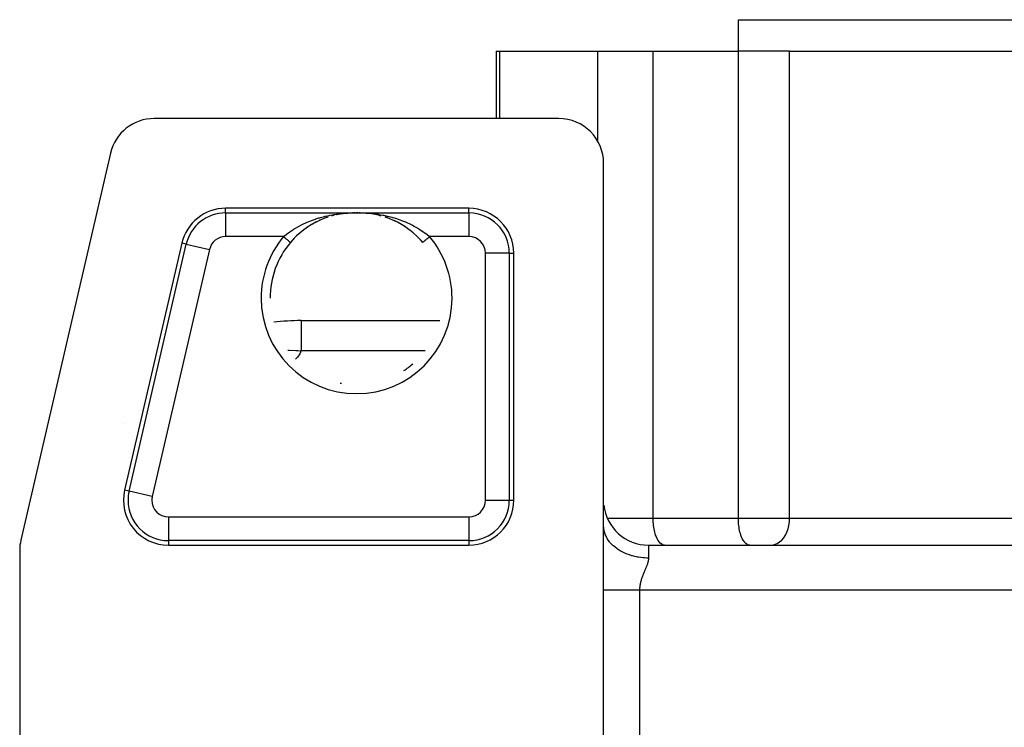
# Model space of a CAD drawing. Extents: x 24 to 1587, y -997 to 283.
# Drawn here: x 496 to 606, y 100 to 179 of the extents above; entities that cross this region are included whole.
import ezdxf

# ---------------------------------------------------------------- set-up
doc = ezdxf.new("R2010")
doc.units = 0
doc.linetypes.add('DASHED', pattern=[11.05, 8.7, -2.35])
doc.layers.get('0').update_dxf_attribs({"linetype": 'CONTINUOUS'})
doc.layers.add('NEVIDI', color=4, linetype='DASHED')

msp = doc.modelspace()

# ---------------------------------------------------------------- linework, layer by layer
at = {"color": 2}
for p, q in [((576, 175.5), (576, 179)), ((576, 175.5), (576, 179)), ((576, 179), (706, 179)), ((549.03461, 175.5), (549.034611, 168)), ((549.03461, 175.5), (549.457485, 175.5)), ((549.457485, 175.5), (560.372238, 175.5)), ((560.372238, 175.5), (566.516717, 175.5)), ((566.516717, 175.5), (575.9981, 175.5)), ((581.704838, 175.5), (575.9981, 175.5)), ((581.704838, 175.5), (620.971125, 175.5)), ((556, 168), (510.974426, 168)), ((506.103336, 164.128042), (496.12891, 121.056655)), ((561, 122.641428), (561, 163)), ((546, 158), (518.923279, 158)), ((529.845657, 156.85304), (529.386583, 156.659573)), ((529.865478, 156.861535), (529.522892, 156.720086)), ((530.311861, 157.021088), (529.845657, 156.85304)), ((530.161595, 156.968552), (529.954624, 156.89561)), ((530.322714, 157.025335), (530.307163, 157.019854)), ((530.777391, 157.162426), (530.706033, 157.141651)), ((530.780736, 157.162876), (530.768759, 157.159254)), ((530.88703, 157.192167), (530.796951, 157.168121)), ((531.047086, 157.230542), (530.88703, 157.192167)), ((531.264619, 157.282698), (531.215361, 157.270888)), ((531.708018, 157.367574), (531.233221, 157.275314)), ((531.250737, 157.278878), (531.239544, 157.276115)), ((531.694354, 157.365979), (531.673407, 157.36244)), ((532.184558, 157.43531), (531.708018, 157.367574)), ((531.722539, 157.370096), (531.711627, 157.367986)), ((532.655601, 157.478172), (532.173952, 157.434245)), ((532.660565, 157.478589), (532.184558, 157.43531)), ((533.042232, 157.495382), (532.641947, 157.477525)), ((533.045861, 157.495518), (532.648779, 157.477761)), ((533.091793, 157.496444), (533.039695, 157.495313)), ((533.041606, 157.495363), (533.039695, 157.495313)), ((533.206937, 157.499175), (533.174019, 157.498717)), ((533.288868, 157.499495), (533.221135, 157.498665)), ((533.501216, 157.50061), (533.429425, 157.500484)), ((533.572247, 157.500479), (533.501216, 157.50061)), ((533.642587, 157.500101), (533.572247, 157.500479)), ((533.722605, 157.500033), (533.703428, 157.500246)), ((533.794028, 157.499163), (533.767875, 157.49953)), ((533.84539, 157.497629), (533.780094, 157.498649)), ((533.849594, 157.49755), (533.84539, 157.497629)), ((534.358441, 157.4775), (533.941139, 157.496099)), ((534.351606, 157.477736), (533.941488, 157.496095)), ((534.365285, 157.477439), (533.941872, 157.496091)), ((534.82777, 157.434044), (534.337969, 157.478731)), ((535.767153, 157.275232), (535.279535, 157.369738)), ((536.216966, 157.163504), (535.749635, 157.278796)), ((536.025134, 157.221413), (536.17578, 157.175937)), ((536.750488, 157.001043), (536.675478, 157.026049)), ((537.144391, 156.856938), (536.681785, 157.023188)), ((537.124512, 156.86544), (536.750488, 157.001043)), ((537.605109, 156.663332), (537.144391, 156.856938)), ((528.051432, 155.917723), (527.621414, 155.612305)), ((527.72182, 155.686649), (527.639498, 155.625528)), ((528.071204, 155.930901), (527.72182, 155.686649)), ((528.489656, 156.193284), (528.051432, 155.917723)), ((528.15531, 155.986211), (528.071204, 155.930901)), ((528.510653, 156.205946), (528.25021, 156.047069)), ((528.934646, 156.440046), (528.489656, 156.193284)), ((528.596025, 156.255517), (528.510653, 156.205946)), ((528.955813, 156.451508), (528.596025, 156.255517)), ((529.386583, 156.659573), (528.934646, 156.440046)), ((529.042449, 156.495695), (528.955813, 156.451508)), ((529.407315, 156.669614), (529.332797, 156.635657)), ((538.060163, 156.442739), (537.605109, 156.663332)), ((537.670491, 156.634153), (537.667284, 156.635632)), ((538.038888, 156.454275), (537.670491, 156.634153)), ((538.12288, 156.410411), (538.038888, 156.454275)), ((538.505679, 156.196038), (538.060163, 156.442739)), ((538.484674, 156.208709), (538.12288, 156.410411)), ((538.567, 156.15982), (538.484674, 156.208709)), ((538.941795, 155.922272), (538.505679, 156.196038)), ((538.921807, 155.93559), (538.749758, 156.047129)), ((539.003641, 155.88061), (538.921807, 155.93559)), ((539.368582, 155.619839), (539.003641, 155.88061)), ((539.431842, 155.571402), (539.35075, 155.632844)), ((526.439093, 154.547001), (526.36199, 154.463291)), ((526.511679, 154.623923), (526.439093, 154.547001)), ((526.822509, 154.934212), (526.511679, 154.623923)), ((527.207701, 155.281396), (526.811508, 154.925133)), ((526.898483, 155.005677), (526.822509, 154.934212)), ((527.222586, 155.293136), (526.898483, 155.005677)), ((527.621414, 155.612305), (527.207701, 155.281396)), ((527.301266, 155.358928), (527.253362, 155.319049)), ((527.639498, 155.625528), (527.301266, 155.358928)), ((539.785861, 155.286833), (539.431842, 155.571402)), ((539.770862, 155.298667), (539.74667, 155.319016)), ((539.850317, 155.230824), (539.770862, 155.298667)), ((540.186516, 154.92702), (539.850317, 155.230824)), ((540.175404, 154.936201), (539.850317, 155.230824)), ((540.251019, 154.863476), (540.175404, 154.936201)), ((540.560946, 154.546965), (540.251019, 154.863476)), ((540.632355, 154.46951), (540.560946, 154.546965)), ((514.052189, 154.128042), (507.683768, 126.628042)), ((526.135009, 154.203081), (526.13415, 154.203804)), ((526.141801, 154.212069), (526.134548, 154.203469)), ((526.36199, 154.463291), (526.141801, 154.212069)), ((540.638035, 154.463271), (540.632355, 154.46951)), ((540.865452, 154.203469), (540.638035, 154.463271)), ((551, 125.5), (551, 153)), ((523.869714, 148), (523.870817, 148)), ((527.313295, 145.5), (542.781087, 145.5)), ((527.313295, 145.5), (542.781087, 145.5)), ((527.313295, 145.5), (527.313295, 145.463297)), ((507.513, 134.011088), (507.513882, 134.011876)), ((561, 115.5), (561, 122.641428)), ((496, 119.928613), (496, 88)), ((512.554858, 120.5), (546, 120.5)), ((561, 120.5), (560.997829, 120.5)), ((560.997829, 120.5), (561, 120.5)), ((566, 120.5), (716, 120.5)), ((566, 120.5), (716, 120.5)), ((561, 88), (561, 115.5))]:
    msp.add_line(p, q, dxfattribs=at)
for centre, radius, start, end in [((510.974426, 163), 5, 90, 166.961343), ((556, 163), 5, 0, 90), ((518.923279, 153), 5, 90, 166.961343), ((546, 153), 5, 0, 90), ((533.5, 148), 10.188525, 67.411245, 67.421104), ((533.5, 148), 9.629183, 139.894619, 180), ((533.5, 148), 9.629793, 12.701316, 12.719655), ((527.313295, 120.5), 25, 90, 96.956205), ((533.5, 148), 9.629793, 303.119742, 310.45161), ((533.5, 148), 9.629793, 258.959619, 259.862226), ((512.554858, 125.5), 5, 166.961343, 270), ((546, 125.5), 5, 270, 360), ((566, 125.5), 5, 186.09649, 270), ((501, 119.928613), 5, 166.961343, 180)]:
    msp.add_arc(centre, radius, start, end, dxfattribs=at)
at = {"layer": 'NEVIDI', "color": 7, "linetype": 'CONTINUOUS'}
for p, q in [((549.457485, 168), (549.457485, 175.5)), ((560.372238, 165.409471), (560.372238, 175.5)), ((566.516717, 123.5), (566.516717, 175.5)), ((575.9981, 123.5), (575.9981, 175.5)), ((581.704838, 123.5), (581.704838, 175.5)), ((518.923279, 157.495657), (518.923279, 158)), ((546, 157.495657), (546, 158)), ((518.923279, 157.495657), (533.016688, 157.495657)), ((518.923279, 157.495657), (518.923279, 154.847272)), ((528.582287, 156.688116), (528.910965, 156.803357)), ((528.910965, 156.803357), (528.980736, 156.8265)), ((528.980736, 156.8265), (529.297546, 156.925974)), ((529.297546, 156.925974), (529.414699, 156.960484)), ((529.414699, 156.960484), (529.486267, 156.980975)), ((529.486267, 156.980975), (529.926274, 157.097371)), ((529.926274, 157.097371), (529.99857, 157.114954)), ((529.99857, 157.114954), (530.047738, 157.126668)), ((530.047738, 157.126668), (530.442107, 157.213617)), ((530.442107, 157.213617), (530.514559, 157.228257)), ((530.514559, 157.228257), (530.826225, 157.28661)), ((530.826225, 157.28661), (530.958436, 157.309128)), ((530.958436, 157.309128), (531.030843, 157.320903)), ((531.030843, 157.320903), (531.476395, 157.384789)), ((531.476395, 157.384789), (531.548326, 157.393739)), ((531.548326, 157.393739), (531.625823, 157.402962)), ((531.625823, 157.402962), (531.994681, 157.440941)), ((531.994681, 157.440941), (532.067625, 157.4473)), ((532.067625, 157.4473), (532.434768, 157.473583)), ((532.434768, 157.473583), (532.512467, 157.477921)), ((532.512467, 157.477921), (532.588058, 157.48173)), ((532.588058, 157.48173), (533.016688, 157.495657)), ((533.016688, 157.495657), (533.069655, 157.496809)), ((533.02044, 157.495482), (533.019813, 157.495508)), ((533.023445, 157.495375), (533.02044, 157.495482)), ((533.024072, 157.495356), (533.023445, 157.495375)), ((533.034969, 157.495241), (533.034343, 157.495237)), ((533.036205, 157.495253), (533.034969, 157.495241)), ((533.037975, 157.495278), (533.036205, 157.495253)), ((533.069655, 157.496809), (533.071407, 157.496845)), ((533.071407, 157.496845), (533.136201, 157.498067)), ((533.136201, 157.498067), (533.138026, 157.498099)), ((533.138026, 157.498099), (533.205168, 157.499148)), ((533.205168, 157.499148), (533.206979, 157.499174)), ((533.206979, 157.499174), (533.276238, 157.500024)), ((533.276238, 157.500024), (533.278176, 157.500045)), ((533.278176, 157.500045), (533.349338, 157.500674)), ((533.349338, 157.500674), (533.351331, 157.500689)), ((533.351331, 157.500689), (533.423822, 157.501077)), ((533.423822, 157.501077), (533.425848, 157.501084)), ((533.425848, 157.501084), (533.498965, 157.501216)), ((533.498965, 157.501216), (533.500978, 157.501216)), ((533.500978, 157.501216), (533.57378, 157.501087)), ((533.57378, 157.501087), (533.575778, 157.50108)), ((533.575778, 157.50108), (533.64781, 157.500697)), ((533.64781, 157.500697), (533.649785, 157.500683)), ((533.649785, 157.500683), (533.720761, 157.500057)), ((533.720761, 157.500057), (533.722684, 157.500037)), ((533.722684, 157.500037), (533.792104, 157.499187)), ((533.792104, 157.499187), (533.793988, 157.499161)), ((533.793988, 157.499161), (533.86084, 157.49812)), ((533.86084, 157.49812), (533.862644, 157.498089)), ((533.862644, 157.498089), (533.927075, 157.496877)), ((533.927075, 157.496877), (533.928804, 157.496842)), ((533.928804, 157.496842), (533.983312, 157.495657)), ((533.983312, 157.495657), (546, 157.495657)), ((533.983312, 157.495657), (534.33102, 157.485359)), ((534.33102, 157.485359), (534.412351, 157.481711)), ((534.412351, 157.481711), (534.565232, 157.473583)), ((534.565232, 157.473583), (534.861093, 157.45315)), ((534.861093, 157.45315), (534.934251, 157.447142)), ((534.934251, 157.447142), (535.374353, 157.402942)), ((535.374353, 157.402942), (535.381652, 157.402092)), ((535.381652, 157.402092), (535.453561, 157.393509)), ((535.453561, 157.393509), (535.898009, 157.33209)), ((535.898009, 157.33209), (535.969654, 157.320824)), ((535.969654, 157.320824), (536.173789, 157.28661)), ((536.173789, 157.28661), (536.411319, 157.242818)), ((536.411319, 157.242818), (536.4831, 157.228731)), ((536.4831, 157.228731), (536.92275, 157.133628)), ((536.92275, 157.133628), (536.952364, 157.126668)), ((536.952364, 157.126668), (536.994014, 157.116758)), ((536.994014, 157.116758), (537.431912, 157.003876)), ((537.431912, 157.003876), (537.503044, 156.984009)), ((537.503044, 156.984009), (537.702443, 156.925974)), ((537.702443, 156.925974), (537.939504, 156.852382)), ((537.939504, 156.852382), (538.010337, 156.829402)), ((538.010337, 156.829402), (538.417618, 156.688116)), ((546, 157.495657), (546, 154.847272)), ((526.166141, 155.458415), (526.507966, 155.682061)), ((526.507966, 155.682061), (526.570614, 155.720909)), ((526.570614, 155.720909), (526.696289, 155.796953)), ((526.696289, 155.796953), (526.965358, 155.951713)), ((526.965358, 155.951713), (527.03047, 155.987592)), ((527.03047, 155.987592), (527.277634, 156.118517)), ((527.277634, 156.118517), (527.439667, 156.200009)), ((527.439667, 156.200009), (527.506645, 156.23273)), ((527.506645, 156.23273), (527.907501, 156.417352)), ((527.907501, 156.417352), (527.923034, 156.424133)), ((527.923034, 156.424133), (527.991361, 156.453644)), ((527.991361, 156.453644), (528.413705, 156.624902)), ((528.413705, 156.624902), (528.482514, 156.651048)), ((528.482514, 156.651048), (528.582287, 156.688116)), ((538.417618, 156.688116), (538.442159, 156.679092)), ((538.442159, 156.679092), (538.511702, 156.653194)), ((538.511702, 156.653194), (538.935169, 156.484801)), ((538.935169, 156.484801), (539.003613, 156.455797)), ((539.003613, 156.455797), (539.092517, 156.417352)), ((539.092517, 156.417352), (539.419457, 156.268213)), ((539.419457, 156.268213), (539.485514, 156.236546)), ((539.485514, 156.236546), (539.722396, 156.118522)), ((539.722396, 156.118522), (539.892397, 156.02934)), ((539.892397, 156.02934), (539.958269, 155.993734)), ((539.958269, 155.993734), (540.303634, 155.796957)), ((540.303634, 155.796957), (540.358042, 155.764339)), ((540.358042, 155.764339), (540.422165, 155.725305)), ((540.422165, 155.725305), (540.807476, 155.476404)), ((525.370153, 154.847272), (518.923279, 154.847272)), ((525.370153, 154.847272), (525.648486, 155.077273)), ((525.406072, 154.817021), (525.370153, 154.847274)), ((525.436771, 154.791165), (525.406072, 154.817021)), ((525.453414, 154.777147), (525.436771, 154.791165)), ((525.507932, 154.73123), (525.453414, 154.777147)), ((525.532674, 154.710391), (525.507932, 154.73123)), ((525.548805, 154.696804), (525.532674, 154.710391)), ((525.607485, 154.647382), (525.548805, 154.696804)), ((525.625756, 154.631993), (525.607485, 154.647382)), ((525.641483, 154.618747), (525.625756, 154.631993)), ((525.702657, 154.567224), (525.641483, 154.618747)), ((525.648486, 155.077273), (525.688714, 155.108951)), ((525.688714, 155.108951), (525.706133, 155.122553)), ((525.714836, 154.556967), (525.702657, 154.567224)), ((525.706133, 155.122553), (526.069039, 155.391053)), ((525.729688, 154.544458), (525.714836, 154.556967)), ((525.791836, 154.492114), (525.729688, 154.544458)), ((526.069039, 155.391053), (526.129288, 155.433059)), ((526.129288, 155.433059), (526.166141, 155.458415)), ((540.807476, 155.476404), (540.833846, 155.458416)), ((540.833846, 155.458416), (540.868565, 155.434536)), ((540.868565, 155.434536), (541.236102, 155.167161)), ((541.236102, 155.167161), (541.293853, 155.122557)), ((541.270312, 154.544458), (541.255691, 154.532143)), ((541.333798, 154.597928), (541.270312, 154.544458)), ((541.293853, 155.122557), (541.311279, 155.10895)), ((541.311279, 155.10895), (541.629847, 154.847272)), ((541.343049, 154.60572), (541.333798, 154.597928)), ((541.358517, 154.618748), (541.343049, 154.60572)), ((541.430973, 154.679773), (541.358517, 154.618748)), ((541.434916, 154.683094), (541.430973, 154.679773)), ((541.451195, 154.696805), (541.434916, 154.683094)), ((541.530022, 154.763196), (541.451195, 154.696805)), ((541.531544, 154.764477), (541.530022, 154.763196)), ((541.546587, 154.777147), (541.531544, 154.764477)), ((541.62673, 154.844647), (541.546587, 154.777147)), ((541.629849, 154.847274), (541.62673, 154.844647)), ((546, 154.847272), (541.629847, 154.847272)), ((508.175107, 126.514258), (514.543529, 154.014258)), ((514.543529, 154.014258), (514.052189, 154.128042)), ((514.543529, 154.014258), (517.123634, 153.41676)), ((525.798342, 154.486634), (525.791836, 154.492114)), ((525.812085, 154.475059), (525.798342, 154.486634)), ((525.873511, 154.423324), (525.812085, 154.475059)), ((525.875095, 154.42199), (525.873511, 154.423324)), ((525.887436, 154.411596), (525.875095, 154.42199)), ((525.943621, 154.364275), (525.887436, 154.411596)), ((525.946031, 154.362245), (525.943621, 154.364275)), ((525.954549, 154.355071), (525.946031, 154.362245)), ((526.002979, 154.314281), (525.954549, 154.355071)), ((526.008219, 154.309868), (526.002979, 154.314281)), ((526.012216, 154.306502), (526.008219, 154.309868)), ((526.052207, 154.272819), (526.012216, 154.306502)), ((526.058937, 154.267152), (526.052207, 154.272819)), ((526.059603, 154.26659), (526.058937, 154.267152)), ((526.090508, 154.240561), (526.059603, 154.26659)), ((526.095958, 154.235971), (526.090508, 154.240561)), ((526.097269, 154.234867), (526.095958, 154.235971)), ((526.117196, 154.218083), (526.097269, 154.234867)), ((526.1206, 154.215216), (526.117196, 154.218083)), ((526.122425, 154.21368), (526.1206, 154.215216)), ((526.131931, 154.205672), (526.122425, 154.21368)), ((526.133246, 154.204565), (526.131931, 154.205672)), ((526.13415, 154.203804), (526.133246, 154.204565)), ((540.8658, 154.203762), (540.864991, 154.203081)), ((540.866754, 154.204565), (540.8658, 154.203762)), ((540.868803, 154.206291), (540.866754, 154.204565)), ((540.87637, 154.212664), (540.868803, 154.206291)), ((540.879418, 154.215231), (540.87637, 154.212664)), ((540.885786, 154.220595), (540.879418, 154.215231)), ((540.898978, 154.231706), (540.885786, 154.220595)), ((540.904075, 154.235999), (540.898978, 154.231706)), ((540.916166, 154.246182), (540.904075, 154.235999)), ((540.9333, 154.260613), (540.916166, 154.246182)), ((540.940397, 154.26659), (540.9333, 154.260613)), ((540.959439, 154.282628), (540.940397, 154.26659)), ((540.978856, 154.298982), (540.959439, 154.282628)), ((540.987784, 154.306502), (540.978856, 154.298982)), ((541.014697, 154.329169), (540.987784, 154.306502)), ((541.034829, 154.346125), (541.014697, 154.329169)), ((541.045452, 154.355071), (541.034829, 154.346125)), ((541.081095, 154.385092), (541.045452, 154.355071)), ((541.100385, 154.401339), (541.081095, 154.385092)), ((541.112564, 154.411596), (541.100385, 154.401339)), ((541.157306, 154.449279), (541.112564, 154.411596)), ((541.174358, 154.463642), (541.157306, 154.449279)), ((541.187915, 154.475059), (541.174358, 154.463642)), ((541.242154, 154.520742), (541.187915, 154.475059)), ((541.255691, 154.532143), (541.242154, 154.520742)), ((517.123634, 153.41676), (510.755213, 125.91676)), ((547.847272, 125.5), (547.847272, 153)), ((550.495657, 153), (547.847272, 153)), ((550.495657, 153), (550.495657, 125.5)), ((550.495657, 153), (551, 153)), ((527.313295, 145.463297), (527.313295, 145.324144)), ((527.313295, 145.324144), (527.313295, 145.034082)), ((527.313295, 145.034082), (527.313295, 144.799009)), ((527.313295, 144.799009), (527.313295, 144.130494)), ((527.313295, 144.130494), (527.313295, 143.932032)), ((527.313295, 143.932032), (527.313295, 142.769985)), ((527.313295, 142.769985), (527.313295, 142.73546)), ((527.313295, 142.73546), (527.313295, 142.150635)), ((525.834075, 142.201206), (525.989346, 142.199836)), ((525.989346, 142.199836), (526.732794, 142.179988)), ((526.732794, 142.179988), (526.976893, 142.169129)), ((526.914265, 141.432443), (526.770653, 141.275072)), ((527.002706, 141.541789), (526.914265, 141.432443)), ((526.976893, 142.169129), (527.313295, 142.150635)), ((527.113958, 141.700519), (527.002706, 141.541789)), ((527.179101, 141.811049), (527.113958, 141.700519)), ((527.255071, 141.97138), (527.179101, 141.811049)), ((527.294722, 142.083097), (527.255071, 141.97138)), ((527.313295, 142.150635), (527.294722, 142.083097)), ((541.125728, 142.150635), (527.313295, 142.150635)), ((526.770653, 141.275072), (526.701773, 141.207049)), ((508.175107, 126.514258), (507.683768, 126.628042)), ((510.755213, 125.91676), (508.175107, 126.514258)), ((547.847272, 125.5), (550.495657, 125.5)), ((550.495657, 125.5), (551, 125.5)), ((512.554858, 123.652728), (512.554858, 121.004343)), ((512.554858, 123.652728), (546, 123.652728)), ((546, 123.652728), (546, 121.004343)), ((560.996526, 123.5), (560.999562, 123.5)), ((561.420501, 123.5), (566.516717, 123.5)), ((566.521997, 123.226491), (566.516717, 123.5)), ((566.516717, 123.5), (575.9981, 123.5)), ((566.528123, 123.098504), (566.521997, 123.226491)), ((566.54658, 122.852713), (566.528123, 123.098504)), ((566.562161, 122.704003), (566.54658, 122.852713)), ((576.003381, 123.226491), (575.9981, 123.5)), ((575.9981, 123.5), (578.111192, 123.5)), ((576.009506, 123.09851), (576.003381, 123.226491)), ((576.027963, 122.852715), (576.009506, 123.09851)), ((576.043543, 122.704011), (576.027963, 122.852715)), ((578.111192, 123.5), (581.704838, 123.5)), ((581.627554, 122.704003), (581.685441, 123.098504)), ((581.685441, 123.098504), (581.704838, 123.5)), ((581.704838, 123.5), (620.971125, 123.5)), ((561.008691, 122.431152), (561, 122.64143)), ((561.033925, 122.226293), (561.008691, 122.431152)), ((561.045004, 122.163504), (561.033925, 122.226293)), ((561.092507, 121.957749), (561.045004, 122.163504)), ((561.155776, 121.757111), (561.092507, 121.957749)), ((561.179164, 121.69418), (561.155776, 121.757111)), ((561.264169, 121.496182), (561.179164, 121.69418)), ((566.590871, 122.489066), (566.562161, 122.704003)), ((566.618178, 122.324065), (566.590871, 122.489066)), ((566.654137, 122.141603), (566.618178, 122.324065)), ((566.69518, 121.965283), (566.654137, 122.141603)), ((566.735375, 121.815768), (566.69518, 121.965283)), ((566.79179, 121.634088), (566.735375, 121.815768)), ((576.072241, 122.489154), (576.043543, 122.704011)), ((576.099559, 122.324077), (576.072241, 122.489154)), ((576.135521, 122.141596), (576.099559, 122.324077)), ((576.176563, 121.965283), (576.135521, 122.141596)), ((576.216758, 121.815768), (576.176563, 121.965283)), ((576.273174, 121.634088), (576.216758, 121.815768)), ((581.237033, 121.634088), (581.401333, 121.965283)), ((581.401333, 121.965283), (581.532288, 122.324065)), ((581.532288, 122.324065), (581.627554, 122.704003)), ((512.554858, 121.004343), (512.554858, 120.5)), ((546, 121.004343), (512.554858, 121.004343)), ((546, 121.004343), (546, 120.5)), ((561.364215, 121.303582), (561.264169, 121.496182)), ((561.400068, 121.241891), (561.364215, 121.303582)), ((561.520338, 121.055379), (561.400068, 121.241891)), ((561.655534, 120.873954), (561.520338, 121.055379)), ((561.703885, 120.814667), (561.655534, 120.873954)), ((561.856527, 120.6429), (561.703885, 120.814667)), ((562.024478, 120.475908), (561.856527, 120.6429)), ((566.833302, 121.516702), (566.79179, 121.634088)), ((566.906322, 121.336339), (566.833302, 121.516702)), ((566.946387, 121.24912), (566.906322, 121.336339)), ((567.036596, 121.077689), (566.946387, 121.24912)), ((567.072785, 121.017388), (567.036596, 121.077689)), ((567.180328, 120.862619), (567.072785, 121.017388)), ((567.210471, 120.825183), (567.180328, 120.862619)), ((567.334954, 120.694979), (567.210471, 120.825183)), ((567.35737, 120.675431), (567.334954, 120.694979)), ((567.497727, 120.577788), (567.35737, 120.675431)), ((567.511018, 120.570662), (567.497727, 120.577788)), ((567.665584, 120.513241), (567.511018, 120.570662)), ((576.314686, 121.516702), (576.273174, 121.634088)), ((576.387692, 121.336368), (576.314686, 121.516702)), ((576.427777, 121.249104), (576.387692, 121.336368)), ((576.51798, 121.077689), (576.427777, 121.249104)), ((576.554168, 121.017388), (576.51798, 121.077689)), ((576.661731, 120.862594), (576.554168, 121.017388)), ((576.691869, 120.825166), (576.661731, 120.862594)), ((576.816337, 120.694979), (576.691869, 120.825166)), ((576.838753, 120.675431), (576.816337, 120.694979)), ((576.97911, 120.577788), (576.838753, 120.675431)), ((576.992401, 120.570662), (576.97911, 120.577788)), ((577.146997, 120.513234), (576.992401, 120.570662)), ((579.751007, 120.513241), (580.036476, 120.577788)), ((580.036476, 120.577788), (580.313297, 120.694979)), ((580.313297, 120.694979), (580.576262, 120.862619)), ((580.576262, 120.862619), (580.820701, 121.077689)), ((580.820701, 121.077689), (581.042254, 121.336339)), ((581.042254, 121.336339), (581.237033, 121.634088)), ((562.084918, 120.420465), (562.024478, 120.475908)), ((562.267043, 120.265911), (562.084918, 120.420465)), ((562.464464, 120.116557), (562.267043, 120.265911)), ((562.53642, 120.066197), (562.464464, 120.116557)), ((562.743885, 119.931681), (562.53642, 120.066197)), ((562.967655, 119.802344), (562.743885, 119.931681)), ((563.050205, 119.758325), (562.967655, 119.802344)), ((563.278954, 119.645783), (563.050205, 119.758325)), ((563.525029, 119.538864), (563.278954, 119.645783)), ((563.617241, 119.502266), (563.525029, 119.538864)), ((563.863156, 119.413237), (563.617241, 119.502266)), ((566, 120.5), (566, 119.070714)), ((567.668953, 120.5125), (567.665584, 120.513241)), ((567.784572, 120.5), (567.668953, 120.5125)), ((577.150366, 120.512494), (577.146997, 120.513234)), ((577.265955, 120.5), (577.150366, 120.512494)), ((579.54865, 120.5), (579.751007, 120.513241)), ((564.126628, 119.330821), (563.863156, 119.413237)), ((564.226978, 119.302759), (564.126628, 119.330821)), ((564.485047, 119.238578), (564.226978, 119.302759)), ((564.761718, 119.181961), (564.485047, 119.238578)), ((564.868797, 119.163305), (564.761718, 119.181961)), ((565.133985, 119.124686), (564.868797, 119.163305)), ((565.418907, 119.094926), (565.133985, 119.124686)), ((565.530778, 119.086488), (565.418907, 119.094926)), ((565.798379, 119.073626), (565.530778, 119.086488)), ((566, 119.070715), (565.798379, 119.073626)), ((565.865118, 118.394822), (565.839932, 118.321918)), ((565.868738, 118.405631), (565.865118, 118.394822)), ((565.892039, 118.477645), (565.868738, 118.405631)), ((565.895362, 118.488311), (565.892039, 118.477645)), ((565.916573, 118.559398), (565.895362, 118.488311)), ((565.919532, 118.569798), (565.916573, 118.559398)), ((565.938364, 118.639646), (565.919532, 118.569798)), ((565.94097, 118.64991), (565.938364, 118.639646)), ((565.946564, 118.672557), (565.94097, 118.64991)), ((565.957238, 118.71856), (565.946564, 118.672557)), ((565.959437, 118.728584), (565.957238, 118.71856)), ((565.972952, 118.796009), (565.959437, 118.728584)), ((565.974731, 118.80585), (565.972952, 118.796009)), ((565.985309, 118.87209), (565.974731, 118.80585)), ((565.986643, 118.881779), (565.985309, 118.87209)), ((565.994077, 118.946883), (565.986643, 118.881779)), ((565.994928, 118.956381), (565.994077, 118.946883)), ((565.998989, 119.020281), (565.994928, 118.956381)), ((565.999327, 119.0296), (565.998989, 119.020281)), ((566, 119.070714), (565.999327, 119.0296)), ((565.437481, 117.332652), (565.404191, 117.250578)), ((565.442472, 117.344833), (565.437481, 117.332652)), ((565.476072, 117.426158), (565.442472, 117.344833)), ((565.481089, 117.438213), (565.476072, 117.426158)), ((565.514769, 117.51867), (565.481089, 117.438213)), ((565.51979, 117.530609), (565.514769, 117.51867)), ((565.552061, 117.6071), (565.51979, 117.530609)), ((565.553417, 117.610307), (565.552061, 117.6071)), ((565.558403, 117.6221), (565.553417, 117.610307)), ((565.59178, 117.700997), (565.558403, 117.6221)), ((565.596719, 117.712676), (565.59178, 117.700997)), ((565.62966, 117.790751), (565.596719, 117.712676)), ((565.634531, 117.802334), (565.62966, 117.790751)), ((565.666876, 117.879621), (565.634531, 117.802334)), ((565.671645, 117.891087), (565.666876, 117.879621)), ((565.703232, 117.967619), (565.671645, 117.891087)), ((565.707869, 117.978956), (565.703232, 117.967619)), ((565.738515, 118.054715), (565.707869, 117.978956)), ((565.743006, 118.065954), (565.738515, 118.054715)), ((565.77258, 118.141049), (565.743006, 118.065954)), ((565.77685, 118.152069), (565.77258, 118.141049)), ((565.780292, 118.160985), (565.77685, 118.152069)), ((565.805135, 118.226409), (565.780292, 118.160985)), ((565.809241, 118.237421), (565.805135, 118.226409)), ((565.836053, 118.311003), (565.809241, 118.237421)), ((565.839932, 118.321918), (565.836053, 118.311003)), ((565.084601, 116.260167), (565.066562, 116.172513)), ((565.087424, 116.273065), (565.084601, 116.260167)), ((565.107594, 116.360188), (565.087424, 116.273065)), ((565.110753, 116.373137), (565.107594, 116.360188)), ((565.11943, 116.407877), (565.110753, 116.373137)), ((565.132925, 116.459748), (565.11943, 116.407877)), ((565.136373, 116.472624), (565.132925, 116.459748)), ((565.160448, 116.55886), (565.136373, 116.472624)), ((565.164131, 116.571547), (565.160448, 116.55886)), ((565.189953, 116.657368), (565.164131, 116.571547)), ((565.193889, 116.670017), (565.189953, 116.657368)), ((565.221304, 116.755408), (565.193889, 116.670017)), ((565.225498, 116.768093), (565.221304, 116.755408)), ((565.254371, 116.853107), (565.225498, 116.768093)), ((565.258777, 116.865755), (565.254371, 116.853107)), ((565.28894, 116.950376), (565.258777, 116.865755)), ((565.293516, 116.962938), (565.28894, 116.950376)), ((565.314425, 117.019533), (565.293516, 116.962938)), ((565.324753, 117.047034), (565.314425, 117.019533)), ((565.329485, 117.059541), (565.324753, 117.047034)), ((565.361611, 117.143058), (565.329485, 117.059541)), ((565.366457, 117.155463), (565.361611, 117.143058)), ((565.399258, 117.238281), (565.366457, 117.155463)), ((565.404191, 117.250578), (565.399258, 117.238281)), ((561.072582, 115.5), (561, 115.5)), ((561.215644, 115.5), (561.072582, 115.5)), ((561.284868, 115.5), (561.215644, 115.5)), ((561.328776, 115.5), (561.284868, 115.5)), ((561.485183, 115.5), (561.328776, 115.5)), ((561.608029, 115.5), (561.485183, 115.5)), ((561.729732, 115.5), (561.608029, 115.5)), ((561.776721, 115.5), (561.729732, 115.5)), ((561.908459, 115.5), (561.776721, 115.5)), ((562.088342, 115.5), (561.908459, 115.5)), ((562.225293, 115.5), (562.088342, 115.5)), ((562.228073, 115.5), (562.225293, 115.5)), ((562.418085, 115.5), (562.228073, 115.5)), ((562.565133, 115.5), (562.418085, 115.5)), ((562.763931, 115.5), (562.565133, 115.5)), ((562.917292, 115.5), (562.763931, 115.5)), ((563.123716, 115.5), (562.917292, 115.5)), ((563.282227, 115.5), (563.123716, 115.5)), ((563.337264, 115.5), (563.282227, 115.5)), ((563.495187, 115.5), (563.337264, 115.5)), ((563.657983, 115.5), (563.495187, 115.5)), ((563.876072, 115.5), (563.657983, 115.5)), ((563.936365, 115.5), (563.876072, 115.5)), ((564.042202, 115.5), (563.936365, 115.5)), ((564.263983, 115.5), (564.042202, 115.5)), ((564.432399, 115.5), (564.263983, 115.5)), ((564.552028, 115.5), (564.432399, 115.5)), ((564.656354, 115.5), (564.552028, 115.5)), ((564.826125, 115.5), (564.656354, 115.5)), ((565, 115.5), (564.826125, 115.5)), ((565.000304, 115.545094), (565, 115.5)), ((565, 115.5), (565, 85.55051)), ((717, 115.5), (565, 115.5)), ((565.000514, 115.558411), (565.000304, 115.545094)), ((565.003317, 115.648016), (565.000514, 115.558411)), ((565.003941, 115.661393), (565.003317, 115.648016)), ((565.009496, 115.751202), (565.003941, 115.661393)), ((565.010526, 115.764588), (565.009496, 115.751202)), ((565.011929, 115.78183), (565.010526, 115.764588)), ((565.018763, 115.854239), (565.011929, 115.78183)), ((565.020169, 115.867417), (565.018763, 115.854239)), ((565.031007, 115.956577), (565.020169, 115.867417)), ((565.03281, 115.969809), (565.031007, 115.956577)), ((565.04615, 116.058335), (565.03281, 115.969809)), ((565.048321, 116.0715), (565.04615, 116.058335)), ((565.064044, 116.159427), (565.048321, 116.0715)), ((565.066562, 116.172513), (565.064044, 116.159427))]:
    msp.add_line(p, q, dxfattribs=at)
for centre, radius, start, end in [((518.923279, 153), 4.495657, 90, 166.961343), ((546, 153), 4.495657, 0, 90), ((518.923279, 153), 1.847272, 90, 166.961343), ((533.5, 148), 10.629183, 139.89462, 180), ((533.5, 148), 10.629183, 0, 40.10538), ((546, 153), 1.847272, 0, 90), ((533.5, 148), 10.629183, 180, 360), ((512.554858, 125.5), 4.495657, 166.961343, 180), ((512.554858, 125.5), 4.495657, 180, 270), ((512.554858, 125.5), 1.847272, 166.961343, 180), ((512.554858, 125.5), 1.847272, 180, 270), ((546, 125.5), 4.495657, 270, 360), ((546, 125.5), 1.847272, 270, 360)]:
    msp.add_arc(centre, radius, start, end, dxfattribs=at)

doc.saveas('drawing.dxf')
